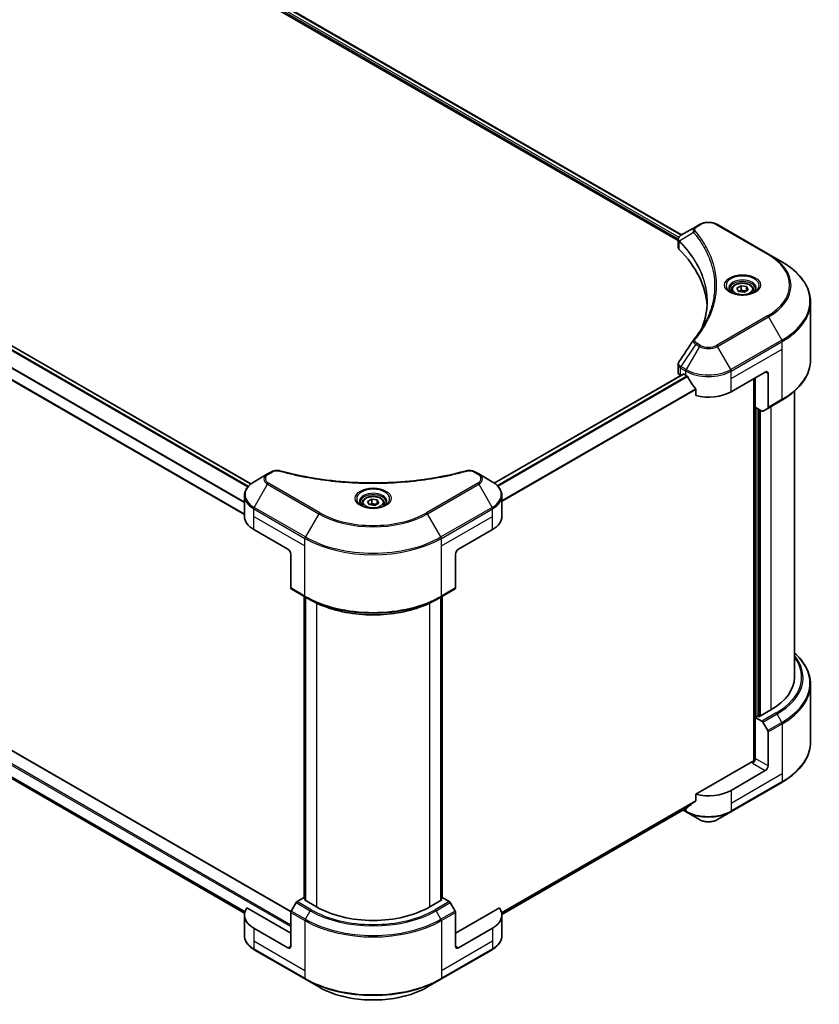
# Model space of a CAD drawing. Units: millimetres. Extents: x 0 to 7489, y 0 to 1264.
# Drawn here: x 427 to 626, y 192 to 437 of the extents above; entities that cross this region are included whole.
import ezdxf

# ---------------------------------------------------------------- set-up
doc = ezdxf.new("R2010")
doc.units = ezdxf.units.MM
doc.header["$LTSCALE"] = 3
doc.layers.add('Visible (ISO)', color=7, linetype='Continuous', lineweight=35)
doc.layers.add('Visible Narrow (ISO)', color=7, linetype='Continuous', lineweight=25)

msp = doc.modelspace()

# ---------------------------------------------------------------- linework, layer by layer
at = {"layer": 'Visible (ISO)'}
for p, q in [((480.3952, 446.1078), (591.1459, 382.1658)), ((481.3382, 447.4688), (592.0005, 383.578)), ((484.8323, 321.6221), (374.0988, 385.5541)), ((595.5238, 385.6121), (591.8461, 383.4888)), ((596.4693, 386.158), (595.5238, 385.6121)), ((613.6469, 378.8095), (600.919, 386.158)), ((591.1459, 380.565), (591.1459, 382.4632)), ((483.2139, 314.0253), (368.9626, 379.9883)), ((591.281, 382.0878), (591.2817, 382.0874)), ((591.6894, 381.8521), (591.6915, 381.8508)), ((598.9323, 377.6704), (598.9338, 377.6695)), ((616.9754, 376.8879), (613.6469, 378.8095)), ((605.7852, 370.3485), (606.8058, 370.9377)), ((606.1588, 369.5436), (605.7852, 370.3485)), ((606.8058, 370.9377), (608.2, 370.7221)), ((606.8058, 369.8763), (606.8058, 370.9377)), ((608.2, 370.7221), (608.5736, 369.9171)), ((608.2, 369.7014), (608.2, 370.7221)), ((604.4294, 369.8879), (604.4294, 369.2679)), ((607.553, 369.3279), (606.1588, 369.5436)), ((608.5736, 369.9171), (607.553, 369.3279)), ((609.9294, 369.8879), (609.9294, 369.2679)), ((624.1084, 352.5023), (624.1084, 366.861)), ((591.1459, 349.4127), (591.1459, 351.3108)), ((545.4021, 321.8298), (592.3923, 348.9596)), ((591.7317, 348.5962), (591.7473, 348.5872)), ((592.5423, 348.9447), (593.0373, 348.6589)), ((604.351, 344.5765), (612.8363, 349.4754)), ((610.3614, 340.6981), (610.3614, 348.0466)), ((613.5434, 349.0672), (613.5434, 340.6631)), ((610.0078, 347.8424), (610.0078, 252.601)), ((595.5714, 345.1344), (595.5714, 343.5901)), ((620.1084, 273.5413), (620.1084, 344.7028)), ((611.9827, 339.762), (610.3614, 340.6981)), ((613.4398, 340.4342), (616.9754, 342.4754)), ((611.0685, 263.7841), (611.0685, 340.2899)), ((613.4398, 340.4342), (612.2327, 339.7373)), ((488.989, 324.1043), (485.6606, 322.1826)), ((489.9345, 324.6501), (488.989, 324.1043)), ((541.522, 324.1043), (540.5766, 324.6501)), ((544.8505, 322.1826), (541.522, 324.1043)), ((483.2139, 313.5496), (483.2139, 318.6877)), ((547.2972, 313.5496), (547.2972, 318.6877)), ((512.5055, 316.8156), (512.5055, 316.1956)), ((513.8613, 317.2762), (514.882, 317.8655)), ((514.2349, 316.4713), (513.8613, 317.2762)), ((515.6291, 316.2556), (514.2349, 316.4713)), ((514.882, 317.8655), (516.2762, 317.6498)), ((514.882, 316.804), (514.882, 317.8655)), ((516.6497, 316.8448), (515.6291, 316.2556)), ((516.2762, 317.6498), (516.6497, 316.8448)), ((516.2762, 316.6292), (516.2762, 317.6498)), ((518.0055, 316.8156), (518.0055, 316.1956)), ((485.5571, 310.2836), (494.0423, 305.3846)), ((536.4687, 305.3846), (544.954, 310.2836)), ((494.7494, 304.1599), (494.7494, 295.7558)), ((535.7616, 304.1599), (535.7616, 295.7558)), ((494.853, 295.5269), (498.3885, 293.4856)), ((532.1225, 293.4856), (535.6581, 295.5269)), ((359.9835, 293.0296), (494.7879, 215.2002)), ((498.0557, 218.5601), (498.0557, 293.6778)), ((498.3885, 293.4856), (499.5956, 292.7887)), ((498.4092, 293.4737), (498.4092, 217.9477)), ((532.1225, 293.4856), (530.9154, 292.7887)), ((532.1018, 217.9477), (532.1018, 293.4737)), ((532.4554, 293.6778), (532.4554, 218.5601)), ((371.4661, 279.3717), (483.2578, 214.8287)), ((624.1084, 271.7392), (624.1084, 257.3804)), ((614.2505, 265.3763), (611.2806, 263.6617)), ((610.9271, 263.8658), (610.3614, 263.5392)), ((610.3614, 263.5392), (611.9827, 262.6031)), ((610.3614, 263.5392), (610.3614, 253.333)), ((611.2806, 263.6617), (610.9271, 263.8658)), ((612.2327, 262.3392), (613.4398, 260.2484)), ((613.5434, 251.4959), (613.5434, 259.9)), ((609.6543, 252.5165), (595.5714, 244.3857)), ((612.8363, 250.2711), (604.351, 245.3721)), ((604.2474, 240.0051), (616.9754, 247.3536)), ((595.5714, 244.3857), (595.5714, 242.8414)), ((547.2935, 214.4845), (593.4559, 241.1364)), ((592.3187, 240.4798), (593.1408, 240.0051)), ((593.1408, 240.0051), (596.4693, 238.0834)), ((600.919, 238.0834), (604.2474, 240.0051)), ((497.9314, 218.6319), (496.3101, 217.6958)), ((498.4092, 218.356), (497.9314, 218.6319)), ((498.1436, 218.1011), (498.4092, 218.2545)), ((501.1134, 216.3865), (498.1436, 218.1011)), ((532.3675, 218.1011), (529.3977, 216.3865)), ((532.5797, 218.6319), (532.1018, 218.356)), ((532.1018, 218.2545), (532.3675, 218.1011)), ((534.201, 217.6958), (532.5797, 218.6319)), ((494.7494, 209.8545), (483.8485, 216.1482)), ((496.0601, 217.4319), (494.853, 215.3411)), ((535.6581, 215.3411), (534.451, 217.4319)), ((546.6625, 216.1482), (535.7616, 209.8545)), ((483.2139, 214.3453), (483.2139, 209.2071)), ((494.7494, 206.5885), (494.7494, 214.9927)), ((535.7616, 206.5885), (535.7616, 214.9927)), ((547.2972, 214.3453), (547.2972, 209.2071)), ((494.0423, 206.1803), (485.5571, 211.0793)), ((544.954, 211.0793), (536.4687, 206.1803)), ((485.6606, 205.7123), (498.3885, 198.3638)), ((532.1225, 198.3638), (544.8505, 205.7123)), ((498.3885, 198.3638), (501.717, 196.4421)), ((528.7941, 196.4421), (532.1225, 198.3638))]:
    msp.add_line(p, q, dxfattribs=at)
for centre, major_axis, ratio, start_param, end_param in [((592.0853, 383.0495), (-0.2535, 0.431), 0.57192456, 6.27803832, 6.2829531), ((591.8518, 381.192), (-0.9459, -2.4314), 0.56075394, 3.75157576, 3.75945641), ((593.1459, 380.565), (-2, 0), 0.57735027, 0, 0.523143), ((546.3682, 364.9889), (52, 0), 0.57735027, 0.03293186, 0.523143), ((593.1459, 349.4127), (-2, 0), 0.57735027, 0, 0.78539816), ((592.5423, 348.6998), (-0.15, 0.2598), 0.57735027, 5.49778714, 6.28318531), ((598.6941, 351.9249), (8, 0), 0.57735027, 3.92699082, 3.97194189), ((598.6941, 352.4148), (5.439, -11.2199), 0.5228786, 4.82400679, 4.91764363), ((612.8363, 348.6589), (0.5, 0.866), 0.57735027, 5.49778714, 7.06858347), ((598.6941, 352.4148), (5.439, -11.2199), 0.5228786, 4.91764363, 5.12523399), ((598.6941, 347.8424), (8, 0), 0.57735027, 4.31138759, 5.49778714), ((613.1898, 340.8672), (0.25, -0.433), 0.57735027, 0, 0.78539816), ((611.9827, 340.1703), (0.25, -0.433), 0.57735027, 5.49778714, 6.28318531), ((491.2139, 313.5496), (-8, 0), 0.57735027, 0, 0.78539816), ((539.2972, 313.5496), (8, 0), 0.57735027, 5.49778714, 6.28318531), ((494.0423, 304.5681), (-0.5, 0.866), 0.57735027, 3.92699082, 5.49778714), ((536.4687, 304.5681), (-0.5, -0.866), 0.57735027, 3.92699082, 5.49778714), ((495.103, 295.9599), (-0.25, -0.433), 0.57735027, 5.49778714, 6.28318531), ((535.4081, 295.9599), (0.25, -0.433), 0.57735027, 0, 0.78539816), ((600.1084, 273.5413), (20, 0), 0.57735027, 5.49778714, 6.28318531), ((611.9827, 262.1949), (0.25, -0.433), 0.57735027, 1.57079633, 2.35619449), ((613.1898, 260.1041), (0.25, -0.433), 0.57735027, 0.78539816, 1.57079633), ((609.6543, 252.9247), (-0.5, -0.866), 0.57735027, 0.78539816, 2.35619449), ((610.0078, 252.3123), (0.5, 0), 0.57735027, 1.32748183, 2.35619449), ((612.8363, 251.0876), (0.5, 0.866), 0.57735027, 3.92699082, 5.49778714), ((598.6941, 248.6381), (-8, 0), 0.57735027, 1.16979494, 2.35619449), ((598.6941, 244.0657), (-7.9882, -5.5845), 0.07779162, 5.0684181, 5.27600846), ((598.6941, 244.0657), (-7.9882, -5.5845), 0.07779162, 5.27600846, 5.36964529), ((491.2139, 214.3453), (-8, 0), 0.57735027, 5.88218392, 7.06858347), ((496.3101, 217.2875), (-0.25, -0.433), 0.57735027, 3.92699082, 4.71238898), ((515.2555, 224.5515), (-20, 0), 0.57735027, 0.78539816, 2.35619449), ((534.201, 217.2875), (-0.25, 0.433), 0.57735027, 4.71238898, 5.49778714), ((539.2972, 214.3453), (8, 0), 0.57735027, 5.49778714, 6.6841867), ((495.103, 215.1968), (-0.25, -0.433), 0.57735027, 4.71238898, 5.49778714), ((535.4081, 215.1968), (-0.25, 0.433), 0.57735027, 3.92699082, 4.71238898), ((494.0423, 206.9968), (0.5, -0.866), 0.57735027, 5.49778714, 7.06858347), ((536.4687, 206.9968), (-0.5, -0.866), 0.57735027, 5.49778714, 7.06858347)]:
    msp.add_ellipse(centre, major_axis=major_axis, ratio=ratio, start_param=start_param, end_param=end_param, dxfattribs=at)
for points, knots in [([(596.4693, 386.158), (596.7153, 386.3001), (596.9909, 386.4146), (597.5793, 386.5877), (597.8922, 386.6461), (598.5312, 386.7046), (598.8571, 386.7046), (599.4961, 386.6461), (599.809, 386.5877), (600.3974, 386.4146), (600.6729, 386.3001), (600.919, 386.158)], [1.57079633, 1.57079633, 1.57079633, 1.57079633, 1.88495559, 1.88495559, 2.19911486, 2.19911486, 2.51327412, 2.51327412, 2.82743339, 2.82743339, 3.14159265, 3.14159265, 3.14159265, 3.14159265]), ([(591.1459, 382.4614), (591.1456, 382.5782), (591.1698, 382.6971), (591.257, 382.9198), (591.3217, 383.0259), (591.4982, 383.2401), (591.6196, 383.3449), (591.7818, 383.4503), (591.8066, 383.4656), (591.8318, 383.4805)], [0, 0, 0, 0, 0.043673718, 0.043673718, 0.089096024, 0.089096024, 0.145939145, 0.145939145, 0.155900815, 0.155900815, 0.155900815, 0.155900815]), ([(624.1084, 366.861), (624.1084, 367.6168), (624.0051, 368.3724), (623.5973, 369.8591), (623.2928, 370.5901), (622.495, 372.0077), (622.0018, 372.6944), (620.842, 374.0085), (620.1756, 374.636), (618.6871, 375.8188), (617.8651, 376.3742), (616.9754, 376.8879)], [2.35619449, 2.35619449, 2.35619449, 2.35619449, 2.513274123, 2.513274123, 2.670353756, 2.670353756, 2.827433388, 2.827433388, 2.984513021, 2.984513021, 3.141592654, 3.141592654, 3.141592654, 3.141592654]), ([(604.5536, 369.1729), (604.5199, 369.1969), (604.4876, 369.2213), (604.3623, 369.3209), (604.2809, 369.398), (604.1451, 369.5519), (604.0907, 369.6286), (604.0067, 369.7778), (603.9771, 369.8503), (603.9385, 369.9909), (603.9294, 370.059), (603.9294, 370.127)], [6.388813802, 6.388813802, 6.388813802, 6.388813802, 6.44026494, 6.44026494, 6.597344573, 6.597344573, 6.754424205, 6.754424205, 6.911503838, 6.911503838, 7.068583471, 7.068583471, 7.068583471, 7.068583471]), ([(604.4294, 369.8879), (604.4294, 370.0592), (604.4698, 370.2298), (604.625, 370.559), (604.745, 370.7154), (605.0614, 371.0097), (605.2661, 371.1431), (605.7345, 371.3651), (606.0003, 371.452), (606.5596, 371.5694), (606.8529, 371.6001), (607.4393, 371.6043), (607.7323, 371.578), (608.2924, 371.4701), (608.5594, 371.3884), (609.0426, 371.1727), (609.2587, 371.0385), (609.6094, 370.7255), (609.7465, 370.547), (609.8953, 370.2026), (609.9294, 370.0455), (609.9294, 369.8879)], [2.35619449, 2.35619449, 2.35619449, 2.35619449, 2.62198886, 2.62198886, 2.91161337, 2.91161337, 3.23970828, 3.23970828, 3.57841915, 3.57841915, 3.91455234, 3.91455234, 4.24911174, 4.24911174, 4.58502719, 4.58502719, 4.92367944, 4.92367944, 5.25327908, 5.25327908, 5.49778714, 5.49778714, 5.49778714, 5.49778714]), ([(610.4294, 370.127), (610.4294, 370.059), (610.4203, 369.9909), (610.3818, 369.8503), (610.3521, 369.7778), (610.2681, 369.6286), (610.2137, 369.5519), (610.0779, 369.398), (609.9966, 369.3209), (609.8712, 369.2213), (609.8389, 369.1969), (609.8052, 369.1729)], [3.926990817, 3.926990817, 3.926990817, 3.926990817, 4.08407045, 4.08407045, 4.241150082, 4.241150082, 4.398229715, 4.398229715, 4.555309348, 4.555309348, 4.606760485, 4.606760485, 4.606760485, 4.606760485]), ([(604.2778, 369.3178), (604.5543, 369.1581), (604.881, 369.0179), (605.6057, 368.7966), (606.0043, 368.7161), (606.8322, 368.627), (607.2616, 368.6191), (608.1032, 368.6782), (608.5151, 368.7452), (609.2744, 368.9443), (609.622, 369.076), (609.9759, 369.2587), (610.0294, 369.2879), (610.0811, 369.3178)], [0, 0, 0, 0, 0.29880315, 0.29880315, 0.60113033, 0.60113033, 0.90635223, 0.90635223, 1.21186251, 1.21186251, 1.51493929, 1.51493929, 1.57079633, 1.57079633, 1.57079633, 1.57079633]), ([(591.1462, 351.3093), (591.146, 351.4519), (591.1747, 351.5978), (591.263, 351.8257), (591.3095, 351.9145), (591.3647, 351.9979)], [0, 0, 0, 0, 0.0519495488, 0.0519495488, 0.0870550603, 0.0870550603, 0.0870550603, 0.0870550603]), ([(624.1084, 352.5023), (624.1084, 351.7465), (624.0051, 350.9909), (623.5973, 349.5042), (623.2928, 348.7732), (622.495, 347.3556), (622.0018, 346.6689), (620.842, 345.3548), (620.1756, 344.7273), (618.6871, 343.5445), (617.8651, 342.9891), (616.9754, 342.4754)], [3.926990817, 3.926990817, 3.926990817, 3.926990817, 4.08407045, 4.08407045, 4.241150082, 4.241150082, 4.398229715, 4.398229715, 4.555309348, 4.555309348, 4.71238898, 4.71238898, 4.71238898, 4.71238898]), ([(593.4698, 348.3389), (593.4654, 348.3468), (593.4607, 348.3546), (593.4358, 348.394), (593.4103, 348.4257), (593.3549, 348.4791), (593.325, 348.5008), (593.2972, 348.5155)], [-0.0705290281, -0.0705290281, -0.0705290281, -0.0705290281, -0.0678449297, -0.0678449297, -0.056529226, -0.056529226, -0.0452135224, -0.0452135224, -0.0452135224, -0.0452135224]), ([(595.5714, 345.1344), (595.5714, 345.1651), (595.564, 345.1994), (595.5374, 345.2592), (595.5212, 345.285), (595.5026, 345.3082)], [-0.0932612826, -0.0932612826, -0.0932612826, -0.0932612826, -0.0819853568, -0.0819853568, -0.0730776319, -0.0730776319, -0.0730776319, -0.0730776319]), ([(489.9345, 324.6501), (490.1197, 324.7571), (490.3333, 324.8415), (490.7779, 324.9548), (491.0139, 324.9869), (491.4702, 324.9972), (491.6972, 324.9788), (491.9547, 324.9237), (492.0003, 324.9126), (492.0453, 324.9002)], [0, 0, 0, 0, 0.072836875, 0.072836875, 0.143219194, 0.143219194, 0.209823141, 0.209823141, 0.224395958, 0.224395958, 0.224395958, 0.224395958]), ([(492.0452, 324.9002), (497.4476, 323.4141), (503.366, 322.4391), (514.9905, 321.6951), (520.8369, 321.8612), (530.5689, 323.0501), (534.6397, 323.8477), (538.4658, 324.9002)], [0, 0, 0, 0, 1.7965518, 1.7965518, 3.5088591, 3.5088591, 4.78123692, 4.78123692, 4.78123692, 4.78123692]), ([(538.4658, 324.9002), (538.6554, 324.9524), (538.8607, 324.982), (539.2655, 324.9986), (539.4696, 324.9868), (539.8781, 324.9247), (540.0856, 324.8699), (540.3803, 324.7535), (540.4819, 324.7048), (540.5766, 324.6501)], [0, 0, 0, 0, 0.061478285, 0.061478285, 0.121667356, 0.121667356, 0.18735111, 0.18735111, 0.224619233, 0.224619233, 0.224619233, 0.224619233]), ([(485.6606, 322.1826), (485.3633, 322.0109), (485.087, 321.8245), (484.5834, 321.4242), (484.356, 321.2105), (483.9569, 320.7583), (483.7853, 320.5198), (483.5052, 320.0222), (483.3969, 319.763), (483.2512, 319.2318), (483.2139, 318.9598), (483.2139, 318.6877)], [6.283185307, 6.283185307, 6.283185307, 6.283185307, 6.44026494, 6.44026494, 6.597344573, 6.597344573, 6.754424205, 6.754424205, 6.911503838, 6.911503838, 7.068583471, 7.068583471, 7.068583471, 7.068583471]), ([(547.2972, 318.6877), (547.2972, 318.9598), (547.2599, 319.2318), (547.1142, 319.763), (547.0059, 320.0222), (546.7258, 320.5198), (546.5541, 320.7583), (546.1551, 321.2105), (545.9277, 321.4242), (545.4241, 321.8245), (545.1478, 322.0109), (544.8505, 322.1826)], [3.926990817, 3.926990817, 3.926990817, 3.926990817, 4.08407045, 4.08407045, 4.241150082, 4.241150082, 4.398229715, 4.398229715, 4.555309348, 4.555309348, 4.71238898, 4.71238898, 4.71238898, 4.71238898]), ([(512.6297, 316.1006), (512.596, 316.1247), (512.5637, 316.149), (512.4384, 316.2486), (512.357, 316.3257), (512.2213, 316.4796), (512.1668, 316.5563), (512.0828, 316.7055), (512.0532, 316.778), (512.0146, 316.9186), (512.0055, 316.9867), (512.0055, 317.0547)], [4.818017476, 4.818017476, 4.818017476, 4.818017476, 4.869468613, 4.869468613, 5.026548246, 5.026548246, 5.183627878, 5.183627878, 5.340707511, 5.340707511, 5.497787144, 5.497787144, 5.497787144, 5.497787144]), ([(512.3539, 316.2455), (512.6304, 316.0858), (512.9572, 315.9457), (513.6818, 315.7243), (514.0804, 315.6438), (514.9083, 315.5547), (515.3378, 315.5468), (516.1793, 315.6059), (516.5912, 315.6729), (517.3505, 315.8721), (517.6981, 316.0037), (518.0521, 316.1865), (518.1055, 316.2156), (518.1572, 316.2455)], [1.57079633, 1.57079633, 1.57079633, 1.57079633, 1.86959948, 1.86959948, 2.17192665, 2.17192665, 2.47714855, 2.47714855, 2.78265884, 2.78265884, 3.08573562, 3.08573562, 3.14159265, 3.14159265, 3.14159265, 3.14159265]), ([(512.5055, 316.8156), (512.5055, 316.9869), (512.546, 317.1576), (512.7012, 317.4867), (512.8212, 317.6431), (513.1375, 317.9374), (513.3422, 318.0708), (513.8107, 318.2928), (514.0764, 318.3797), (514.6357, 318.4971), (514.929, 318.5279), (515.5154, 318.5321), (515.8084, 318.5058), (516.3685, 318.3978), (516.6355, 318.3161), (517.1187, 318.1004), (517.3348, 317.9662), (517.6855, 317.6532), (517.8226, 317.4747), (517.9714, 317.1304), (518.0055, 316.9732), (518.0055, 316.8156)], [2.35619449, 2.35619449, 2.35619449, 2.35619449, 2.62198886, 2.62198886, 2.91161337, 2.91161337, 3.23970828, 3.23970828, 3.57841915, 3.57841915, 3.91455234, 3.91455234, 4.24911174, 4.24911174, 4.58502719, 4.58502719, 4.92367944, 4.92367944, 5.25327908, 5.25327908, 5.49778714, 5.49778714, 5.49778714, 5.49778714]), ([(518.5055, 317.0547), (518.5055, 316.9867), (518.4965, 316.9186), (518.4579, 316.778), (518.4283, 316.7055), (518.3443, 316.5563), (518.2898, 316.4796), (518.154, 316.3257), (518.0727, 316.2486), (517.9474, 316.149), (517.915, 316.1247), (517.8814, 316.1006)], [2.35619449, 2.35619449, 2.35619449, 2.35619449, 2.513274123, 2.513274123, 2.670353756, 2.670353756, 2.827433388, 2.827433388, 2.984513021, 2.984513021, 3.035964158, 3.035964158, 3.035964158, 3.035964158]), ([(499.5956, 292.7887), (501.2486, 291.8344), (503.1536, 291.0363), (507.2877, 289.8201), (509.5162, 289.4024), (514.0855, 288.9846), (516.4256, 288.9846), (520.9949, 289.4024), (523.2234, 289.8201), (527.3574, 291.0363), (529.2625, 291.8344), (530.9154, 292.7887)], [1.57079633, 1.57079633, 1.57079633, 1.57079633, 1.88495559, 1.88495559, 2.19911486, 2.19911486, 2.51327412, 2.51327412, 2.82743339, 2.82743339, 3.14159265, 3.14159265, 3.14159265, 3.14159265]), ([(624.1084, 271.7392), (624.1084, 272.4949), (624.0051, 273.2506), (623.5973, 274.7373), (623.2928, 275.4682), (622.495, 276.8859), (622.0018, 277.5726), (621.0239, 278.6806), (620.5851, 279.1177), (620.1084, 279.5387)], [3.926990817, 3.926990817, 3.926990817, 3.926990817, 4.08407045, 4.08407045, 4.241150082, 4.241150082, 4.398229715, 4.398229715, 4.506045066, 4.506045066, 4.506045066, 4.506045066]), ([(624.1084, 257.3804), (624.1084, 256.6247), (624.0051, 255.869), (623.5973, 254.3823), (623.2928, 253.6514), (622.495, 252.2337), (622.0018, 251.547), (620.842, 250.2329), (620.1756, 249.6055), (618.6871, 248.4227), (617.8651, 247.8673), (616.9754, 247.3536)], [2.35619449, 2.35619449, 2.35619449, 2.35619449, 2.513274123, 2.513274123, 2.670353756, 2.670353756, 2.827433388, 2.827433388, 2.984513021, 2.984513021, 3.141592654, 3.141592654, 3.141592654, 3.141592654]), ([(595.5026, 242.7017), (595.5208, 242.7153), (595.5368, 242.7325), (595.5637, 242.7789), (595.5714, 242.8102), (595.5714, 242.8414)], [-0.0201957606, -0.0201957606, -0.0201957606, -0.0201957606, -0.0114837322, -0.0114837322, 0, 0, 0, 0]), ([(593.4559, 241.1364), (593.456, 241.1364), (593.456, 241.1364), (593.4608, 241.1392), (593.4654, 241.1423), (593.4698, 241.1458)], [-0.02261472819, -0.02261472819, -0.02261472819, -0.02261472819, -0.02260378156, -0.02260378156, -0.01993037131, -0.01993037131, -0.01993037131, -0.01993037131]), ([(596.4693, 238.0834), (596.7153, 237.9414), (596.9909, 237.8268), (597.5793, 237.6537), (597.8922, 237.5953), (598.5312, 237.5369), (598.8571, 237.5369), (599.4961, 237.5953), (599.809, 237.6537), (600.3974, 237.8268), (600.6729, 237.9414), (600.919, 238.0834)], [1.57079633, 1.57079633, 1.57079633, 1.57079633, 1.88495559, 1.88495559, 2.19911486, 2.19911486, 2.51327412, 2.51327412, 2.82743339, 2.82743339, 3.14159265, 3.14159265, 3.14159265, 3.14159265]), ([(485.6606, 205.7123), (485.3633, 205.8839), (485.087, 206.0704), (484.5834, 206.4706), (484.356, 206.6844), (483.9569, 207.1365), (483.7853, 207.375), (483.5052, 207.8726), (483.3969, 208.1319), (483.2512, 208.6631), (483.2139, 208.9351), (483.2139, 209.2071)], [3.141592654, 3.141592654, 3.141592654, 3.141592654, 3.298672286, 3.298672286, 3.455751919, 3.455751919, 3.612831552, 3.612831552, 3.769911184, 3.769911184, 3.926990817, 3.926990817, 3.926990817, 3.926990817]), ([(547.2972, 209.2071), (547.2972, 208.9351), (547.2599, 208.6631), (547.1142, 208.1319), (547.0059, 207.8726), (546.7258, 207.375), (546.5541, 207.1365), (546.1551, 206.6844), (545.9277, 206.4706), (545.4241, 206.0704), (545.1478, 205.8839), (544.8505, 205.7123)], [0.785398163, 0.785398163, 0.785398163, 0.785398163, 0.942477796, 0.942477796, 1.099557429, 1.099557429, 1.256637061, 1.256637061, 1.413716694, 1.413716694, 1.570796327, 1.570796327, 1.570796327, 1.570796327]), ([(501.717, 196.4421), (503.1478, 195.616), (504.7955, 194.9259), (508.3697, 193.8744), (510.2958, 193.5134), (514.2445, 193.1523), (516.2666, 193.1523), (520.2153, 193.5134), (522.1413, 193.8744), (525.7156, 194.9259), (527.3633, 195.616), (528.7941, 196.4421)], [3.14159265, 3.14159265, 3.14159265, 3.14159265, 3.45575192, 3.45575192, 3.76991118, 3.76991118, 4.08407045, 4.08407045, 4.39822972, 4.39822972, 4.71238898, 4.71238898, 4.71238898, 4.71238898])]:
    msp.add_open_spline(points, degree=3, knots=knots, dxfattribs=at)
for points, weights in [([(606.8058, 369.8763), (606.5553, 369.6482), (606.3382, 369.5158)], [2.47907954222, 2.65359322647, 2.66928636516]), ([(608.1182, 369.6542), (607.4714, 369.6109), (606.8058, 369.8763)], [1.01523736138, 1.14666441016, 1]), ([(514.882, 316.804), (514.6315, 316.5759), (514.4143, 316.4435)], [2.47907954222, 2.65359322647, 2.66928636516]), ([(516.1944, 316.5819), (515.5475, 316.5387), (514.882, 316.804)], [1.01523736138, 1.14666441016, 1])]:
    msp.add_rational_spline(points, weights, degree=2, dxfattribs=at)
for points in [[(597.2471, 360.8098), (597.9918, 362.8283), (598.3665, 364.8925), (598.3683, 366.943)], [(598.3676, 366.9515), (598.3676, 366.9487), (598.3676, 366.9458), (598.3676, 366.943)], [(595.0399, 357.5453), (596.179, 358.9256), (597.1414, 360.3554), (597.9101, 361.8121)], [(591.3658, 351.999), (592.564, 353.8088), (593.7611, 355.6194), (594.9568, 357.431)], [(594.9676, 357.448), (594.9899, 357.4816), (595.0141, 357.5141), (595.0399, 357.5453)], [(591.3649, 351.9978), (591.3652, 351.9982), (591.3655, 351.9986), (591.3658, 351.999)]]:
    msp.add_open_spline(points, degree=3, dxfattribs=at)
at = {"layer": 'Visible Narrow (ISO)'}
for p, q in [((480.6048, 446.4359), (591.1577, 382.6081)), ((480.6261, 446.9135), (591.3161, 383.0066)), ((481.2504, 447.4181), (591.9126, 383.5272)), ((484.0342, 320.84), (373.2444, 384.8045)), ((484.1926, 321.0249), (373.363, 385.0124)), ((484.7591, 321.5629), (374.011, 385.5034)), ((595.7738, 385.5874), (596.7193, 386.1332)), ((600.669, 386.1332), (613.3969, 378.7848)), ((591.2604, 382.5488), (591.2615, 382.5482)), ((595.0112, 384.2294), (591.4768, 382.0682)), ((483.2139, 314.1267), (369.1211, 379.9982)), ((483.2139, 317.1094), (371.3001, 381.7229)), ((483.2139, 316.8958), (371.3001, 381.5093)), ((591.4134, 379.9881), (591.4134, 381.9529)), ((598.6946, 378.2567), (598.6951, 378.2564)), ((613.3969, 363.4404), (600.669, 356.092)), ((600.919, 355.8281), (613.6469, 363.1765)), ((613.6469, 363.1765), (616.9754, 357.4115)), ((595.5238, 356.3739), (591.8461, 350.8106)), ((596.4693, 355.8281), (593.1408, 350.0631)), ((595.5238, 356.3739), (596.4693, 355.8281)), ((596.7193, 356.092), (595.7738, 356.6378)), ((604.2474, 350.0631), (600.919, 355.8281)), ((616.9754, 357.4115), (604.2474, 350.0631)), ((604.351, 349.7146), (617.0789, 357.0631)), ((617.0789, 355.1909), (617.0789, 357.0631)), ((604.351, 347.8424), (617.0789, 355.1909)), ((617.0789, 342.7043), (617.0789, 355.1909)), ((591.7317, 348.5962), (591.7317, 350.4683)), ((591.7426, 350.4621), (593.0373, 349.7146)), ((593.1408, 350.0631), (591.8461, 350.8106)), ((545.4803, 321.7735), (592.5423, 348.9447)), ((546.0906, 321.2608), (593.2972, 348.5155)), ((546.2638, 321.0844), (593.4698, 348.3389)), ((593.0373, 348.6589), (593.0373, 349.7146)), ((604.351, 347.8424), (604.351, 349.7146)), ((612.8363, 349.4754), (613.5434, 349.0672)), ((604.351, 344.5765), (604.351, 347.8424)), ((610.1493, 347.9241), (610.1493, 252.6274)), ((547.2972, 317.4768), (595.5026, 345.3082)), ((547.2972, 317.2632), (595.5714, 345.1344)), ((617.0789, 342.7043), (613.5434, 340.6631)), ((614.2505, 340.9022), (614.2505, 265.3763)), ((610.5735, 263.6617), (610.5735, 340.5756)), ((611.2099, 340.2082), (611.2099, 263.7025)), ((611.6342, 263.8658), (611.6342, 339.9633)), ((489.239, 324.0795), (490.1845, 324.6254)), ((540.3266, 324.6254), (541.272, 324.0795)), ((485.6606, 315.7702), (488.989, 321.5352)), ((488.989, 321.5352), (501.717, 314.1867)), ((501.967, 314.4506), (489.239, 321.7991)), ((541.272, 321.7991), (528.5441, 314.4506)), ((528.7941, 314.1867), (541.522, 321.5352)), ((541.522, 321.5352), (544.8505, 315.7702)), ((485.5571, 313.5496), (485.5571, 315.4217)), ((485.5571, 315.4217), (498.285, 308.0733)), ((498.3885, 308.4217), (485.6606, 315.7702)), ((501.717, 314.1867), (498.3885, 308.4217)), ((532.1225, 308.4217), (528.7941, 314.1867)), ((544.8505, 315.7702), (532.1225, 308.4217)), ((532.2261, 308.0733), (544.954, 315.4217)), ((544.954, 313.5496), (544.954, 315.4217)), ((485.5571, 313.5496), (498.285, 306.2011)), ((485.5571, 310.2836), (485.5571, 313.5496)), ((532.2261, 306.2011), (544.954, 313.5496)), ((544.954, 310.2836), (544.954, 313.5496)), ((498.285, 306.2011), (498.285, 308.0733)), ((532.2261, 306.2011), (532.2261, 308.0733)), ((498.285, 293.7145), (498.285, 306.2011)), ((532.2261, 293.7145), (532.2261, 306.2011)), ((498.285, 293.7145), (494.7494, 295.7558)), ((535.7616, 295.7558), (532.2261, 293.7145)), ((359.8335, 293.0147), (494.7631, 215.113)), ((498.1436, 218.5094), (498.1436, 293.6271)), ((498.4971, 217.897), (498.4971, 293.423)), ((501.1134, 291.9897), (501.1134, 216.3865)), ((529.3977, 216.3865), (529.3977, 291.9897)), ((532.014, 293.423), (532.014, 217.897)), ((532.3675, 293.6271), (532.3675, 218.5094)), ((356.8636, 291.0551), (494.7494, 211.4467)), ((357.0758, 291.4225), (494.7494, 211.9366)), ((371.3001, 279.9512), (483.3684, 215.2485)), ((371.3001, 279.8511), (483.3407, 215.1644)), ((371.4576, 279.378), (483.2581, 214.8299)), ((615.5183, 264.6443), (611.9827, 262.6031)), ((612.2327, 262.3392), (615.7683, 264.3804)), ((616.9754, 262.2897), (613.4398, 260.2484)), ((616.9754, 262.2897), (615.7683, 264.3804)), ((613.5434, 259.9), (617.0789, 261.9412)), ((617.0789, 261.9412), (617.0789, 249.4546)), ((613.5434, 251.4959), (610.3614, 253.333)), ((609.6543, 252.1082), (612.8363, 250.2711)), ((617.0789, 249.4546), (604.351, 242.1061)), ((617.0789, 247.5825), (604.351, 240.234)), ((617.0789, 249.4546), (617.0789, 247.5825)), ((604.351, 245.3721), (604.351, 242.1061)), ((547.2322, 214.9327), (595.5714, 242.8414)), ((547.2505, 214.8433), (595.5026, 242.7017)), ((547.2935, 214.4859), (593.4698, 241.1458)), ((593.0373, 240.234), (592.4651, 240.5643)), ((593.0373, 240.8947), (593.0373, 240.234)), ((604.351, 242.1061), (604.351, 240.234)), ((496.0601, 217.4319), (499.5956, 215.3906)), ((499.8456, 215.6546), (496.3101, 217.6958)), ((534.201, 217.6958), (530.6654, 215.6546)), ((530.9154, 215.3906), (534.451, 217.4319)), ((494.7494, 214.9927), (498.285, 212.9514)), ((498.3885, 213.2999), (494.853, 215.3411)), ((498.3885, 213.2999), (499.5956, 215.3906)), ((532.1225, 213.2999), (530.9154, 215.3906)), ((535.6581, 215.3411), (532.1225, 213.2999)), ((532.2261, 212.9514), (535.7616, 214.9927)), ((485.5571, 211.0793), (485.5571, 207.8133)), ((498.285, 212.9514), (498.285, 200.4648)), ((532.2261, 212.9514), (532.2261, 200.4648)), ((544.954, 211.0793), (544.954, 207.8133)), ((485.5571, 207.8133), (485.5571, 205.9411)), ((498.285, 200.4648), (485.5571, 207.8133)), ((498.285, 198.5927), (485.5571, 205.9411)), ((494.7494, 206.5885), (494.0423, 206.1803)), ((544.954, 207.8133), (532.2261, 200.4648)), ((544.954, 205.9411), (532.2261, 198.5927)), ((536.4687, 206.1803), (535.7616, 206.5885)), ((544.954, 207.8133), (544.954, 205.9411)), ((498.285, 200.4648), (498.285, 198.5927)), ((532.2261, 200.4648), (532.2261, 198.5927))]:
    msp.add_line(p, q, dxfattribs=at)
for centre, major_axis, ratio, start_param, end_param in [((595.7738, 385.1791), (-0.25, 0.433), 0.57735027, 5.49778714, 6.28318531), ((596.7193, 385.725), (-0.25, 0.433), 0.57735027, 5.49778714, 6.28318531), ((598.6941, 384.993), (2.7929, 0), 0.57735027, 0.78539816, 2.35619449), ((600.669, 385.725), (0.25, 0.433), 0.57735027, 0, 0.78539816), ((595.4256, 384.1815), (-0.3856, -0.3182), 0.7371107, 4.16590415, 5.32901143), ((591.8465, 382.0971), (0.3038, 0.3971), 0.7825254, 2.02708282, 2.42717461), ((591.8842, 382.064), (-0.3544, -0.3527), 0.70765843, 5.32110362, 5.66947619), ((598.6941, 379.6773), (-3.8536, 0), 0.57735027, 5.19751307, 5.19759502), ((598.6941, 379.3886), (4, 0), 0.57735027, 2.00772271, 2.00778721), ((613.3969, 378.3765), (0.25, 0.433), 0.57735027, 0, 0.78539816), ((600.1084, 371.1126), (18.7929, 0), 0.57735027, 5.49778714, 7.06858347), ((600.1084, 370.993), (19.1464, 0), 0.57735027, 5.49778714, 7.06858347), ((600.1084, 367.1497), (23.8536, 0), 0.57735027, 5.49778714, 7.06858347), ((607.1794, 370.993), (-4.1036, 0), 0.57735027, 2.35619449, 7.06858347), ((607.1794, 370.4157), (3.3964, 0), 0.57735027, 5.59811367, 10.10984959), ((607.1794, 370.127), (-3.25, 0), 0.57735027, 3.14159265, 6.28318531), ((607.1794, 369.8879), (-2.75, 0), 0.57735027, 0, 0.56017967), ((607.1794, 369.8879), (2.75, 0), 0.57735027, 5.72300564, 6.28318531), ((600.1084, 366.861), (24, 0), 0.57735027, 5.49778714, 6.28318531), ((613.3969, 363.0322), (0.25, -0.433), 0.57735027, 1.57079633, 2.35619449), ((595.4256, 357.2272), (-0.3856, 0.3182), 0.7371107, 5.25887382, 6.28368277), ((595.7738, 356.2296), (-0.25, -0.433), 0.57735027, 3.92699082, 4.71238898), ((596.7193, 355.6837), (-0.25, -0.433), 0.57735027, 3.92699082, 4.71238898), ((598.6941, 357.1126), (3.1464, 0), 0.57735027, 3.92699082, 5.49778714), ((598.6941, 357.2322), (-2.7929, 0), 0.57735027, 0.78539816, 2.35619449), ((600.669, 355.6837), (0.25, -0.433), 0.57735027, 1.57079633, 2.35619449), ((616.7254, 357.2672), (-0.25, 0.433), 0.57735027, 3.92699082, 4.71238898), ((592.0853, 350.6724), (0.2465, 0.435), 0.58272546, 1.56556184, 2.35147354), ((591.622, 349.4586), (0.8023, -1.0512), 0.63699938, 2.15065267, 2.16111382), ((592.0961, 350.6662), (-0.25, -0.433), 0.57735027, 4.71238898, 5.49778714), ((591.8518, 348.9229), (-1.2044, 2.0222), 0.56434082, 5.47427826, 5.48216015), ((600.1084, 352.5023), (24, 0), 0.57735027, 5.49778714, 6.28318531), ((593.3908, 349.9187), (0.25, 0.433), 0.57735027, 1.57079633, 2.35619449), ((598.6941, 352.9806), (8, 0), 0.57735027, 3.92699082, 5.49778714), ((598.6941, 353.2693), (-7.8536, 0), 0.57735027, 0.78539816, 2.35619449), ((603.9974, 349.9187), (-0.25, 0.433), 0.57735027, 3.92699082, 4.71238898), ((616.7254, 342.9084), (0.25, -0.433), 0.57735027, 0, 0.78539816), ((491.2139, 322.8197), (-3.1464, 0), 0.57735027, 5.49778714, 7.06858347), ((491.2139, 322.9393), (-2.7929, 0), 0.57735027, 5.49778714, 7.06858347), ((489.239, 323.6712), (-0.25, 0.433), 0.57735027, 5.49778714, 6.28318531), ((490.1845, 324.2171), (-0.25, 0.433), 0.57735027, 5.49778714, 6.28318531), ((491.9125, 324.4182), (0.1326, 0.4821), 0.35119009, 6.28221179, 6.94763605), ((538.5986, 324.4182), (-0.1326, 0.4821), 0.35119009, 5.61873456, 6.28415883), ((540.3266, 324.2171), (0.25, 0.433), 0.57735027, 0, 0.78539816), ((541.272, 323.6712), (0.25, 0.433), 0.57735027, 0, 0.78539816), ((539.2972, 322.9393), (2.7929, 0), 0.57735027, 5.49778714, 7.06858347), ((539.2972, 322.8197), (3.1464, 0), 0.57735027, 5.49778714, 7.06858347), ((491.2139, 318.9764), (-7.8536, 0), 0.57735027, 5.49778714, 7.06858347), ((489.239, 321.3909), (-0.25, -0.433), 0.57735027, 3.92699082, 4.71238898), ((541.272, 321.3909), (0.25, -0.433), 0.57735027, 1.57079633, 2.35619449), ((539.2972, 318.9764), (7.8536, 0), 0.57735027, 5.49778714, 7.06858347), ((491.2139, 318.6877), (-8, 0), 0.57735027, 0, 0.78539816), ((515.2555, 317.9208), (-4.1036, 0), 0.57735027, 2.35619449, 7.06858347), ((515.2555, 317.3434), (3.3964, 0), 0.57735027, 5.59811367, 10.10984959), ((515.2555, 317.0547), (-3.25, 0), 0.57735027, 3.14159265, 6.28318531), ((539.2972, 318.6877), (8, 0), 0.57735027, 5.49778714, 6.28318531), ((515.2555, 316.8156), (-2.75, 0), 0.57735027, 0, 0.56017967), ((515.2555, 316.8156), (2.75, 0), 0.57735027, 5.72300564, 6.28318531), ((485.9106, 315.6259), (0.25, 0.433), 0.57735027, 1.57079633, 2.35619449), ((501.967, 314.0424), (-0.25, -0.433), 0.57735027, 3.92699082, 4.71238898), ((515.2555, 322.0032), (19.1464, 0), 0.57735027, 3.92699082, 5.49778714), ((515.2555, 322.1228), (-18.7929, 0), 0.57735027, 0.78539816, 2.35619449), ((528.5441, 314.0424), (-0.25, 0.433), 0.57735027, 4.71238898, 5.49778714), ((544.6005, 315.6259), (-0.25, 0.433), 0.57735027, 3.92699082, 4.71238898), ((498.6385, 308.2774), (0.25, 0.433), 0.57735027, 1.57079633, 2.35619449), ((515.2555, 317.8712), (24, 0), 0.57735027, 3.92699082, 5.49778714), ((515.2555, 318.1599), (-23.8536, 0), 0.57735027, 0.78539816, 2.35619449), ((531.8725, 308.2774), (-0.25, 0.433), 0.57735027, 3.92699082, 4.71238898), ((515.2555, 303.5125), (-24, 0), 0.57735027, 0.78539816, 2.35619449), ((498.6385, 293.9187), (-0.25, -0.433), 0.57735027, 5.49778714, 6.28318531), ((515.2555, 303.2238), (23.8536, 0), 0.57735027, 3.92699082, 5.49778714), ((515.2555, 301.83), (-22.1464, 0), 0.57735027, 0.78539816, 2.35619449), ((531.8725, 293.9187), (0.25, -0.433), 0.57735027, 0, 0.78539816), ((600.1084, 272.0278), (23.8536, 0), 0.57735027, 5.49778714, 6.85954973), ((600.1084, 273.5413), (21.7929, 0), 0.57735027, 5.49778714, 6.69165342), ((600.1084, 273.4217), (22.1464, 0), 0.57735027, 5.49778714, 6.72709511), ((600.1084, 271.7392), (24, 0), 0.57735027, 5.49778714, 6.28318531), ((615.5183, 264.2361), (0.25, -0.433), 0.57735027, 1.57079633, 2.35619449), ((616.7254, 262.1453), (-0.25, 0.433), 0.57735027, 3.92699082, 4.71238898), ((600.1084, 257.3804), (24, 0), 0.57735027, 5.49778714, 6.28318531), ((616.7254, 247.7866), (0.25, -0.433), 0.57735027, 0, 0.78539816), ((598.6941, 243.5), (-8, 0), 0.57735027, 0.78539816, 2.35619449), ((593.3908, 240.4381), (-0.25, -0.433), 0.57735027, 5.49778714, 6.28318531), ((603.9974, 240.4381), (0.25, -0.433), 0.57735027, 0, 0.78539816), ((598.6941, 243.2113), (7.8536, 0), 0.57735027, 3.92699082, 5.49778714), ((598.6941, 239.368), (-3.1464, 0), 0.57735027, 0.78539816, 2.35619449), ((499.8456, 215.2463), (-0.25, -0.433), 0.57735027, 3.92699082, 4.71238898), ((515.2555, 224.5515), (-21.7929, 0), 0.57735027, 0.78539816, 2.35619449), ((530.6654, 215.2463), (0.25, -0.433), 0.57735027, 1.57079633, 2.35619449), ((498.6385, 213.1555), (0.25, 0.433), 0.57735027, 1.57079633, 2.35619449), ((515.2555, 223.038), (-23.8536, 0), 0.57735027, 0.78539816, 2.35619449), ((515.2555, 224.4319), (22.1464, 0), 0.57735027, 3.92699082, 5.49778714), ((531.8725, 213.1555), (-0.25, 0.433), 0.57735027, 3.92699082, 4.71238898), ((515.2555, 222.7494), (24, 0), 0.57735027, 3.92699082, 5.49778714), ((491.2139, 209.2071), (-8, 0), 0.57735027, 0, 0.78539816), ((539.2972, 209.2071), (8, 0), 0.57735027, 5.49778714, 6.28318531), ((485.9106, 206.1453), (-0.25, -0.433), 0.57735027, 5.49778714, 6.28318531), ((544.6005, 206.1453), (0.25, -0.433), 0.57735027, 0, 0.78539816), ((515.2555, 208.3906), (-24, 0), 0.57735027, 0.78539816, 2.35619449), ((498.6385, 198.7968), (-0.25, -0.433), 0.57735027, 5.49778714, 6.28318531), ((531.8725, 198.7968), (0.25, -0.433), 0.57735027, 0, 0.78539816), ((515.2555, 208.102), (23.8536, 0), 0.57735027, 3.92699082, 5.49778714), ((515.2555, 204.2586), (-19.1464, 0), 0.57735027, 0.78539816, 2.35619449)]:
    msp.add_ellipse(centre, major_axis=major_axis, ratio=ratio, start_param=start_param, end_param=end_param, dxfattribs=at)
for centre, major_axis in [((607.1794, 371.1126), (-4.4571, 0)), ((607.1794, 370.1328), (2.45, 0)), ((515.2555, 318.0403), (4.4571, 0)), ((515.2555, 317.0605), (2.45, 0))]:
    msp.add_ellipse(centre, major_axis=major_axis, ratio=0.57735027, dxfattribs=at)
for points, knots in [([(595.5238, 385.6121), (595.3717, 385.5243), (595.2154, 385.3932), (595.1228, 385.2819), (595.0925, 385.2456), (595.0664, 385.2098), (595.0434, 385.1737), (594.995, 385.0975), (594.9583, 385.0199), (594.9315, 384.9261), (594.911, 384.8541), (594.8991, 384.7797), (594.8979, 384.7018), (594.8974, 384.6682), (594.899, 384.6339), (594.9025, 384.599), (594.9143, 384.4833), (594.947, 384.3612), (595.0112, 384.2294)], [-0.187504168, -0.187504168, -0.187504168, -0.187504168, -0.134326228, -0.134326228, -0.134326228, -0.116955095, -0.116955095, -0.116955095, -0.080358929, -0.080358929, -0.080358929, -0.0522949, -0.0522949, -0.0522949, -0.040179465, -0.040179465, -0.040179465, 0, 0, 0, 0]), ([(595.4256, 384.5897), (595.368, 384.6595), (595.293, 384.8095), (595.2903, 385.1739), (595.5213, 385.4416), (595.7738, 385.5874)], [0, 0, 0, 0, 0.040179465, 0.080358929, 0.187504168, 0.187504168, 0.187504168, 0.187504168]), ([(591.4338, 382.1355), (591.3427, 382.2666), (591.2876, 382.3967), (591.2656, 382.5221), (591.2507, 382.6069), (591.251, 382.6902), (591.265, 382.7724), (591.278, 382.8486), (591.302, 382.921), (591.3373, 382.9908), (591.4276, 383.1696), (591.6041, 383.346), (591.833, 383.4812)], [0, 0, 0, 0, 0.05028531, 0.05028531, 0.05028531, 0.084337626, 0.084337626, 0.084337626, 0.115936047, 0.115936047, 0.115936047, 0.196787795, 0.196787795, 0.196787795, 0.196787795]), ([(595.0112, 384.2294), (595.0223, 384.2157), (595.0334, 384.2021), (595.0444, 384.1884), (595.1096, 384.1081), (595.2034, 383.9913), (595.2629, 383.9162), (595.3003, 383.8689), (595.33, 383.8311), (595.3627, 383.7895), (595.3778, 383.7703), (595.3937, 383.7501), (595.4119, 383.7268), (595.674, 383.3919), (595.9367, 383.0425), (596.1711, 382.7153), (596.2416, 382.6168), (596.3113, 382.5182), (596.3821, 382.4164), (596.8054, 381.8073), (597.1959, 381.1876), (597.5521, 380.5617), (597.8492, 380.0396), (598.1244, 379.5099), (598.3727, 378.9793), (598.7198, 378.2379), (599.0156, 377.4956), (599.2673, 376.7424), (599.5981, 375.7524), (599.8499, 374.7493), (600.0121, 373.7448), (600.2732, 372.1274), (600.3105, 370.5045), (600.1346, 368.8841), (600.1014, 368.5783), (600.0604, 368.273), (600.0111, 367.9682), (599.849, 366.9642), (599.5984, 365.9644), (599.2674, 364.9741), (599.0159, 364.2216), (598.7202, 363.4793), (598.373, 362.7385), (598.2278, 362.4287), (598.0733, 362.1192), (597.9106, 361.8116)], [-4.82621249, -4.82621249, -4.82621249, -4.82621249, -4.81844842, -4.81844842, -4.81844842, -4.77269349, -4.77269349, -4.77269349, -4.74390962, -4.74390962, -4.74390962, -4.73061692, -4.73061692, -4.73061692, -4.53913686, -4.53913686, -4.53913686, -4.48148303, -4.48148303, -4.48148303, -4.13675357, -4.13675357, -4.13675357, -3.84919093, -3.84919093, -3.84919093, -3.44729464, -3.44729464, -3.44729464, -2.91901319, -2.91901319, -2.91901319, -2.06837678, -2.06837678, -2.06837678, -1.90783066, -1.90783066, -1.90783066, -1.37891786, -1.37891786, -1.37891786, -0.97698999, -0.97698999, -0.97698999, -0.8088608, -0.8088608, -0.8088608, -0.8088608]), ([(595.4256, 357.6355), (595.9198, 358.2344), (596.8434, 359.4501), (598.4189, 361.9446), (599.8668, 365.1615), (601.0364, 370.4374), (600.4479, 375.777), (598.4185, 380.2806), (596.8436, 382.7751), (595.9198, 383.9908), (595.4256, 384.5897)], [0, 0, 0, 0, 0.34472946, 0.68945893, 1.37891786, 2.06837678, 3.44729464, 4.13675357, 4.48148303, 4.82621249, 4.82621249, 4.82621249, 4.82621249]), ([(591.4508, 381.9202), (592.7383, 380.6262), (593.8586, 379.276), (594.7993, 377.8857), (596.6806, 375.1051), (597.8391, 372.1625), (598.2239, 369.1871), (598.3201, 368.4433), (598.3679, 367.6974), (598.3676, 366.9515)], [0, 0, 0, 0, 0.78253283, 0.78253283, 0.78253283, 2.34759848, 2.34759848, 2.34759848, 2.73885736, 2.73885736, 2.73885736, 2.73885736]), ([(597.0786, 360.3665), (597.0884, 360.3913), (598.2519, 363.3271), (599.036, 369.3721), (596.1331, 376.7337), (592.7669, 380.7688), (591.4768, 382.0682)], [-3.92600346, -3.92600346, -3.92600346, -3.92600346, -3.91266414, -2.34759848, -0.78253283, 0, 0, 0, 0]), ([(594.9679, 357.4481), (594.9345, 357.3971), (594.9144, 357.3414), (594.9048, 357.285), (594.8992, 357.2523), (594.8972, 357.219), (594.8984, 357.1851), (594.9006, 357.1221), (594.9136, 357.058), (594.937, 356.9945), (594.9561, 356.9427), (594.9821, 356.8911), (595.0141, 356.8403), (595.0648, 356.7597), (595.1214, 356.6919), (595.1971, 356.6186), (595.2808, 356.5375), (595.4037, 356.4452), (595.5238, 356.3739)], [-0.177243428, -0.177243428, -0.177243428, -0.177243428, -0.149825893, -0.149825893, -0.149825893, -0.133930297, -0.133930297, -0.133930297, -0.104414332, -0.104414332, -0.104414332, -0.080358178, -0.080358178, -0.080358178, -0.04217927, -0.04217927, -0.04217927, 0, 0, 0, 0]), ([(595.7738, 356.6378), (595.5844, 356.7472), (595.3472, 356.9748), (595.2662, 357.3379), (595.3488, 357.5424), (595.4256, 357.6355)], [0, 0, 0, 0, 0.080358178, 0.133930297, 0.187502416, 0.187502416, 0.187502416, 0.187502416]), ([(591.146, 351.3093), (591.1462, 351.2178), (591.1628, 351.1274), (591.1955, 351.0402), (591.2784, 350.8196), (591.4667, 350.6192), (591.7317, 350.4683)], [-0.117686099, -0.117686099, -0.117686099, -0.117686099, -0.084337626, -0.084337626, -0.084337626, 0, 0, 0, 0]), ([(591.833, 350.8183), (591.6912, 350.9021), (591.5668, 351.0017), (591.476, 351.1046), (591.4138, 351.1751), (591.365, 351.2481), (591.328, 351.3252), (591.296, 351.3918), (591.2738, 351.4601), (591.2627, 351.5289), (591.2528, 351.5909), (591.2517, 351.6534), (591.2595, 351.7152), (591.2658, 351.7652), (591.2778, 351.8147), (591.2961, 351.8632), (591.3134, 351.9092), (591.3362, 351.9543), (591.3649, 351.9978)], [0, 0, 0, 0, 0.050060504, 0.050060504, 0.050060504, 0.084337626, 0.084337626, 0.084337626, 0.113903258, 0.113903258, 0.113903258, 0.140562711, 0.140562711, 0.140562711, 0.162131477, 0.162131477, 0.162131477, 0.182535201, 0.182535201, 0.182535201, 0.182535201]), ([(490.1845, 324.6254), (490.3739, 324.7347), (490.7681, 324.8716), (491.397, 324.9184), (491.7513, 324.8707), (491.9125, 324.8264)], [0, 0, 0, 0, 0.080358178, 0.133930297, 0.187502416, 0.187502416, 0.187502416, 0.187502416]), ([(491.9125, 324.8264), (492.9498, 324.541), (495.0555, 324.0078), (499.3761, 323.0982), (504.9479, 322.2623), (514.0861, 321.587), (523.3345, 321.9268), (531.135, 323.0985), (535.4556, 324.0077), (537.5612, 324.541), (538.5986, 324.8264)], [0, 0, 0, 0, 0.34472946, 0.68945893, 1.37891786, 2.06837678, 3.44729464, 4.13675357, 4.48148303, 4.82621249, 4.82621249, 4.82621249, 4.82621249]), ([(538.5986, 324.8264), (538.7195, 324.8597), (538.9793, 324.903), (539.6105, 324.9045), (540.074, 324.7712), (540.3266, 324.6254)], [0, 0, 0, 0, 0.040179465, 0.080358929, 0.187504168, 0.187504168, 0.187504168, 0.187504168])]:
    msp.add_open_spline(points, degree=3, knots=knots, dxfattribs=at)
for points in [[(591.146, 382.4614), (591.1469, 382.275), (591.2406, 382.0952), (591.4134, 381.9529)], [(591.4134, 381.9529), (591.4258, 381.9434), (591.4383, 381.9327), (591.4508, 381.9202)], [(591.4768, 382.0682), (591.4618, 382.0937), (591.4476, 382.1158), (591.4338, 382.1355)]]:
    msp.add_open_spline(points, degree=3, dxfattribs=at)

doc.saveas('drawing.dxf')
